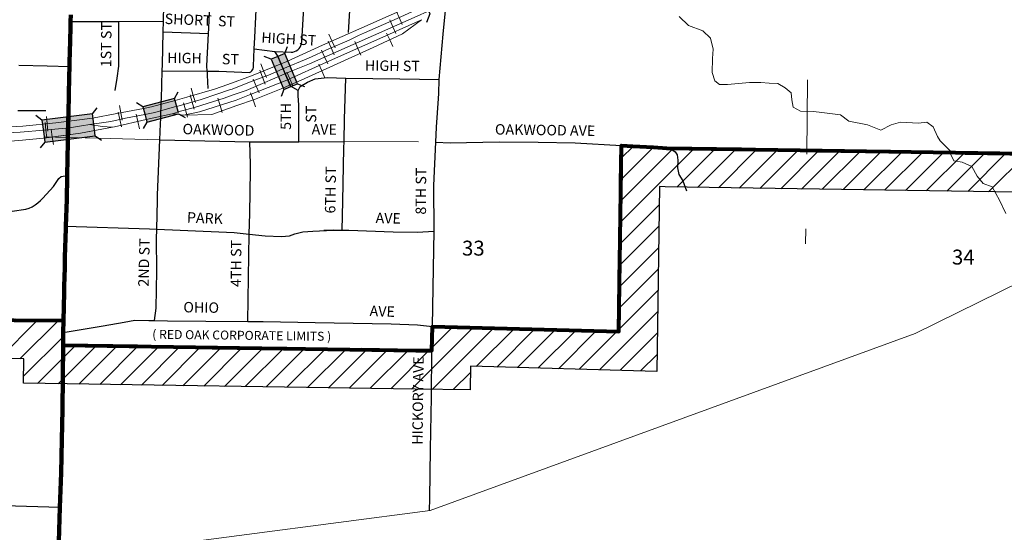
# Model space of a CAD drawing. Extents: x 96.87 to 101.73, y 67.9 to 72.7.
# Drawn here: x 98.77 to 100.09, y 69.5 to 70.19 of the extents above; entities that cross this region are included whole.
import ezdxf
from ezdxf.enums import TextEntityAlignment as Align

# ---------------------------------------------------------------- set-up
doc = ezdxf.new("R2010")
doc.units = ezdxf.units.MI
doc.header["$MEASUREMENT"] = 0
doc.linetypes.add('DASHED', pattern=[0.187, 0.125, -0.062])
doc.linetypes.add('DOT', pattern=[0.025, 0.005, -0.02])
for name, color, linetype, lineweight in [('tdCiCityStreetCL', 7, 'Continuous', 30), ('tdCiCityStreetTxt', 7, 'Continuous', 0), ('tdCiCorpBndry', 7, 'Continuous', 80), ('tdCiCorpBndryPart', 40, 'DASHED', 80), ('tdCiCorpBndryTxt', 7, 'Continuous', 0), ('tdCiHydroRiver', 162, 'Continuous', 13), ('tdCiMapPltShpe', 31, 'Continuous', 13), ('tdCiPriCL', 1, 'Continuous', 13), ('tdCiPriNonDiv', 1, 'Continuous', 200), ('tdCiRRCL', 40, 'Continuous', 13), ('tdCiSecCL', 241, 'Continuous', 30), ('tdCiSecText', 241, 'Continuous', 0), ('tdCiSectLine', 7, 'DOT', 13), ('tdCiSectNmbr', 7, 'Continuous', 0), ('tdCiStrucDataMuni', 7, 'Continuous', 0), ('tdCiStrucDataRR', 7, 'Continuous', 0), ('tdCiUABCrssHtch', 40, 'Continuous', 30), ('tdCiUABndry', 3, 'Continuous', 30)]:
    doc.layers.add(name, color=color, linetype=linetype, lineweight=lineweight)
doc.styles.add('Style-GEOMETRICFUTURA_211_L_L', font='GEOMETRICFUTURA_211_L_L.shx')
doc.styles.add('Style-GEOMETRICFUTURA_211_MI_L', font='GEOMETRICFUTURA_211_MI_L.shx')

# ---------------------------------------------------------------- blocks, each defined once
blk = doc.blocks.new('BR_MUNI')
at = {"layer": 'tdCiStrucDataMuni', "color": 7, "linetype": 'Continuous', "lineweight": 30, "ltscale": 0.05}
for points in [[(0.022, 0.01), (-0.022, 0.01), (-0.0291, 0.0171)], [(0.022, -0.01), (0.022, 0), (0.022, 0.01), (0.0291, 0.0171)], [(-0.022, 0.01), (-0.022, 0), (-0.022, -0.01), (-0.0291, -0.0171)], [(-0.022, 0), (0, 0), (0.022, 0)], [(-0.022, -0.01), (0.022, -0.01), (0.0291, -0.0171)]]:
    blk.add_lwpolyline(points, dxfattribs=at)
at = {"layer": 'tdCiStrucDataMuni', "color": 7, "linetype": 'Continuous', "lineweight": 30, "ltscale": 0.05, "extrusion": (0, 0, -1)}
blk.add_solid([(0.022, 0.01), (-0.022, 0.01), (0.022, -0.01), (-0.022, -0.01)], dxfattribs=at)

msp = doc.modelspace()

# ---------------------------------------------------------------- linework, layer by layer
at = {"layer": 'tdCiCityStreetCL', "color": 7, "linetype": 'Continuous', "lineweight": 30, "ltscale": 0.05}
for points in [[(98.9653, 70.1882), (98.9658, 70.2096), (98.9663, 70.2291), (98.9677, 70.2803)], [(99.0869, 70.1511), (99.0876, 70.1663), (99.0905, 70.2224), (99.0911, 70.2356), (99.0923, 70.2648), (99.0927, 70.2771)], [(99.1146, 70.1475), (99.1362, 70.1467), (99.1386, 70.1469), (99.141, 70.1475), (99.1432, 70.1485), (99.1452, 70.1499), (99.147, 70.1516), (99.1484, 70.1535), (99.1495, 70.1557), (99.1502, 70.1581), (99.1505, 70.1605), (99.1528, 70.1986), (99.1551, 70.2445), (99.1556, 70.2531), (99.1562, 70.2753)], [(99.2176, 70.2737), (99.2163, 70.2345), (99.2159, 70.2248), (99.2128, 70.1732)], [(99.335, 70.1103), (99.3404, 70.1707), (99.3436, 70.2073), (99.3411, 70.2299), (99.3414, 70.2409), (99.3419, 70.265), (99.342, 70.2708)], [(99.0255, 70.1716), (99.0259, 70.1786), (99.027, 70.2016)], [(98.8406, 70.1878), (98.9052, 70.188)], [(98.9005, 70.0955), (98.9032, 70.1119), (98.9052, 70.1278), (98.9052, 70.15), (98.9052, 70.188)], [(98.9052, 70.188), (98.9653, 70.1882)], [(98.9649, 70.1739), (98.9653, 70.1882)], [(98.9636, 70.1219), (98.9639, 70.1304), (98.9649, 70.1739)], [(98.9649, 70.1739), (99.0255, 70.1716)], [(99.0236, 70.1214), (99.0233, 70.1284), (99.0255, 70.1716)], [(99.0236, 70.1214), (99.0393, 70.1212), (99.0807, 70.1196), (99.0822, 70.1204), (99.0835, 70.1216), (99.0846, 70.1229), (99.0854, 70.1245), (99.0858, 70.1262), (99.0859, 70.1279), (99.0869, 70.1511)], [(99.0869, 70.1511), (99.1146, 70.1475)], [(99.1459, 70.0953), (99.1357, 70.1012), (99.1179, 70.1422), (99.1146, 70.1475)], [(98.7714, 70.1293), (98.8093, 70.1283), (98.839, 70.1274)], [(98.9623, 70.0801), (98.9625, 70.0843), (98.9636, 70.1219)], [(98.9636, 70.1219), (99.0236, 70.1214)], [(99.0236, 70.1214), (99.0238, 70.1161), (99.0246, 70.0981)], [(99.1459, 70.0953), (99.1487, 70.1009), (99.1584, 70.1065), (99.1685, 70.1108), (99.1848, 70.1126), (99.2099, 70.1117)], [(99.2073, 70.0269), (99.208, 70.0571), (99.2099, 70.1117)], [(99.2099, 70.1117), (99.282, 70.1111), (99.335, 70.1103)], [(99.3302, 70.0262), (99.3311, 70.0461), (99.3338, 70.0846), (99.3345, 70.0913), (99.335, 70.1103)], [(99.1467, 70.0267), (99.1469, 70.0755), (99.1456, 70.0885), (99.1459, 70.0953)], [(98.7699, 70.0687), (98.7898, 70.0686), (98.8073, 70.0684)], [(98.9616, 70.0579), (98.9618, 70.0611), (98.9622, 70.079), (98.9623, 70.0801)], [(98.9602, 70.0292), (98.9611, 70.0506), (98.9616, 70.0579)], [(98.9561, 69.9095), (98.957, 69.9477), (98.9572, 69.9556), (98.9602, 70.0292)], [(98.9602, 70.0292), (99.0809, 70.0265)], [(99.0803, 69.9025), (99.0809, 69.9303), (99.0821, 69.9879), (99.0818, 69.9966), (99.0809, 70.0265)], [(99.0809, 70.0265), (99.1467, 70.0267)], [(99.1467, 70.0267), (99.2073, 70.0269)], [(99.205, 69.9081), (99.2055, 69.9469), (99.2071, 70.018), (99.2073, 70.0269)], [(99.3283, 69.9065), (99.3277, 69.968), (99.3302, 70.0262)], [(99.3302, 70.0262), (99.3495, 70.025), (99.4154, 70.0266), (99.4677, 70.0259), (99.5174, 70.0252), (99.5793, 70.0216)], [(98.7623, 69.9336), (98.7806, 69.9361), (98.7849, 69.9376), (98.7891, 69.9395), (98.793, 69.9418), (98.7967, 69.9445), (98.8001, 69.9476), (98.8033, 69.9509), (98.8176, 69.9664), (98.8247, 69.9771), (98.8282, 69.98), (98.836, 69.9815)], [(98.8344, 69.9133), (98.9466, 69.91), (98.9561, 69.9095)], [(98.9533, 69.7868), (98.9555, 69.8032), (98.9561, 69.8535), (98.9558, 69.8963), (98.9561, 69.9095)], [(98.9561, 69.9095), (98.9875, 69.9079), (99.06, 69.9047), (99.0803, 69.9025)], [(99.0782, 69.7855), (99.0987, 69.7853), (99.1684, 69.7841), (99.2707, 69.7823), (99.3059, 69.7808), (99.3258, 69.7788), (99.3258, 69.7788), (99.3273, 69.8572), (99.3283, 69.9065)], [(99.0782, 69.7855), (99.0797, 69.8738), (99.0803, 69.9025)], [(99.0803, 69.9025), (99.1015, 69.9003), (99.1236, 69.8997), (99.1342, 69.9003), (99.1415, 69.9029), (99.1521, 69.9056), (99.1654, 69.9068), (99.1928, 69.9079)], [(99.1928, 69.9079), (99.1931, 69.9079), (99.1801, 69.9077), (99.1928, 69.9079)], [(99.1928, 69.9079), (99.205, 69.9081)], [(99.205, 69.9081), (99.2137, 69.9082), (99.2732, 69.9059), (99.3053, 69.9053), (99.3283, 69.9065)], [(98.8308, 69.7708), (98.8841, 69.7795), (98.9126, 69.7848), (98.9269, 69.7871), (98.9457, 69.7869), (98.9533, 69.7868)], [(98.9533, 69.7868), (98.9706, 69.7866), (99.0219, 69.7861), (99.0782, 69.7855)]]:
    msp.add_lwpolyline(points, dxfattribs=at)
at = {"layer": 'tdCiCorpBndry', "color": 7, "linetype": 'Continuous', "lineweight": 80, "ltscale": 0.05}
msp.add_lwpolyline([(98.5661, 69.7888), (98.8312, 69.7868), (98.8308, 69.7708), (98.8305, 69.7538), (99.3037, 69.7467), (99.3251, 69.7464), (99.3258, 69.7788), (99.5756, 69.772), (99.5793, 70.0216), (99.5945, 70.0208), (99.6221, 70.0192), (99.6402, 70.018), (100.3249, 70.0076)], dxfattribs=at)
at = {"layer": 'tdCiCorpBndryPart', "lineweight": 80, "ltscale": 0.05}
for points in [[(99.6398, 70.018), (99.6402, 70.018), (100.3249, 70.0076), (100.3276, 70.2416), (100.3317, 70.446), (100.343, 70.9986)], [(99.3258, 69.7788), (99.5756, 69.772), (99.5793, 70.0216)], [(98.5643, 69.7891), (98.5661, 69.7888), (98.8312, 69.7868)], [(98.8305, 69.7538), (99.3037, 69.7467), (99.3251, 69.7464)]]:
    msp.add_lwpolyline(points, dxfattribs=at)
at = {"layer": 'tdCiHydroRiver', "color": 141, "linetype": 'Continuous', "lineweight": 13, "ltscale": 0.05}
msp.add_lwpolyline([(100.0948, 69.9304), (100.0861, 69.9482), (100.0765, 69.966), (100.0644, 69.9705), (100.0564, 69.9804), (100.0491, 69.9936), (100.0362, 69.9993), (100.0252, 70.0008), (100.021, 70.0095), (100.0217, 70.0125), (100.0065, 70.0277), (100.0031, 70.0337), (99.9974, 70.0466), (99.9886, 70.0527), (99.9776, 70.0515), (99.9537, 70.053), (99.9408, 70.0495), (99.9271, 70.0423), (99.9093, 70.0491), (99.8842, 70.0543), (99.8732, 70.0626), (99.8481, 70.0656), (99.8367, 70.0671), (99.8193, 70.0674), (99.8094, 70.0731), (99.8079, 70.0826), (99.8071, 70.0924), (99.7987, 70.0989), (99.7888, 70.1049), (99.7774, 70.1053), (99.766, 70.106), (99.7509, 70.106), (99.7216, 70.1032), (99.7106, 70.1032), (99.7045, 70.1081), (99.7011, 70.1195), (99.7014, 70.1381), (99.7021, 70.1506), (99.6987, 70.1654), (99.6884, 70.1753), (99.6694, 70.1824), (99.6565, 70.1945)], dxfattribs=at)
at = {"layer": 'tdCiMapPltShpe', "color": 162, "linetype": 'Continuous', "lineweight": 13, "ltscale": 0.05}
msp.add_lwpolyline([(100.3661, 72.2839), (99.3701, 72.4832), (98.8664, 72.3965), (97.9139, 72.4771), (97.2854, 72.4771), (97.2612, 72.0672), (97.2612, 72.0672), (97.2612, 72.0672), (97.2097, 71.9007), (97.1958, 71.8138), (97.1834, 71.7653), (97.1775, 71.3406), (97.2703, 71.0625), (97.163, 70.7127), (97.1437, 70.0688), (97.128, 69.5439), (97.8616, 69.5417), (98.2658, 69.4961), (98.8199, 69.4671), (98.8245, 69.4672), (98.8313, 69.4675), (99.3229, 69.5318), (99.9733, 69.7692), (100.401, 69.9798)], dxfattribs=at)
at = {"layer": 'tdCiPriCL', "color": 1, "linetype": 'Continuous', "lineweight": 13, "ltscale": 0.05}
msp.add_lwpolyline([(98.8246, 69.4753), (98.8264, 69.536), (98.8278, 69.5826), (98.8288, 69.6268), (98.8297, 69.6675), (98.8305, 69.7538), (98.8308, 69.7708), (98.8312, 69.7868), (98.832, 69.824), (98.8322, 69.8329), (98.8327, 69.8573), (98.8331, 69.8718), (98.8343, 69.9104), (98.8344, 69.9133), (98.8354, 69.9491), (98.836, 69.9799), (98.836, 69.9815), (98.8369, 70.026), (98.8377, 70.0652), (98.8386, 70.1138), (98.839, 70.1274), (98.8391, 70.1327), (98.8399, 70.1621), (98.8404, 70.1804), (98.8406, 70.1878), (98.8408, 70.1969)], dxfattribs=at)
at = {"layer": 'tdCiPriNonDiv', "color": 1, "linetype": 'Continuous', "ltscale": 0.05}
for points in [[(98.8246, 69.4753), (98.8264, 69.536), (98.8278, 69.5826), (98.8288, 69.6268), (98.8297, 69.6675), (98.8305, 69.7538), (98.8308, 69.7708), (98.8312, 69.7868), (98.832, 69.824), (98.8322, 69.8329), (98.8327, 69.8573), (98.8331, 69.8718), (98.8343, 69.9104), (98.8344, 69.9133), (98.8354, 69.9491), (98.836, 69.9799), (98.836, 69.9815), (98.8369, 70.026), (98.8377, 70.0652), (98.8386, 70.1138), (98.839, 70.1274), (98.8391, 70.1327), (98.8399, 70.1621), (98.8404, 70.1804), (98.8406, 70.1878), (98.8408, 70.1969)], [(98.837, 70.0301), (98.8376, 70.0599)]]:
    msp.add_lwpolyline(points, dxfattribs=at)
at = {"layer": 'tdCiRRCL', "color": 40, "linetype": 'Continuous', "lineweight": 13, "ltscale": 0.05}
for points in [[(98.9808, 70.082), (98.9966, 70.0863), (99.0336, 70.0969), (99.0516, 70.1035), (99.083, 70.1151), (99.1304, 70.1344), (99.1785, 70.1563), (99.231, 70.1793), (99.2704, 70.1966), (99.3377, 70.2269), (99.3699, 70.2408), (99.4873, 70.2927), (99.5064, 70.3012), (99.544, 70.3182), (99.6576, 70.3687), (99.7331, 70.4028), (99.8419, 70.4511), (99.9164, 70.4838), (99.9934, 70.5172), (100.0591, 70.545), (100.0881, 70.5562), (100.1456, 70.5755)], [(98.9829, 70.074), (99.0156, 70.0833), (99.0366, 70.0905), (99.0539, 70.0962), (99.0571, 70.0973), (99.0826, 70.1072), (99.1084, 70.117), (99.1251, 70.1242), (99.1596, 70.1389), (99.1871, 70.1511), (99.2142, 70.163), (99.2268, 70.1689), (99.2349, 70.1725), (99.2747, 70.1901), (99.3072, 70.2048)], [(99.3192, 70.2015), (99.3054, 70.1951), (99.1608, 70.1313), (99.1364, 70.1214), (99.0759, 70.0955), (99.0575, 70.089), (99.0466, 70.0851), (99.008, 70.0729), (98.9849, 70.0665)], [(99.2853, 70.1839), (99.2812, 70.1931), (99.2771, 70.2022)], [(99.3112, 70.1903), (99.2856, 70.1713), (99.2465, 70.153), (99.1496, 70.109), (99.1231, 70.0974), (99.0871, 70.0834), (99.0637, 70.0751), (99.03, 70.0633), (98.9921, 70.0623)], [(98.9921, 70.0623), (99.0137, 70.0665), (99.0625, 70.0823), (99.0805, 70.0894), (99.1308, 70.1092), (99.184, 70.1333), (99.2471, 70.1613), (99.3112, 70.1903)], [(99.2688, 70.1899), (99.2728, 70.1807), (99.2769, 70.1716)], [(99.1939, 70.1432), (99.1899, 70.1524), (99.1859, 70.1615)], [(99.1952, 70.1527), (99.1911, 70.1618), (99.1871, 70.171)], [(99.2298, 70.1427), (99.2257, 70.1518), (99.2217, 70.161)], [(99.2642, 70.1723), (99.2685, 70.1633), (99.2727, 70.1542)], [(99.1773, 70.1495), (99.1813, 70.1404), (99.1854, 70.1312)], [(99.1015, 70.1037), (99.0979, 70.113), (99.0944, 70.1224)], [(99.1033, 70.1126), (99.0995, 70.1218), (99.0957, 70.1311)], [(99.1734, 70.1308), (99.1775, 70.1217), (99.1817, 70.1125)], [(99.0854, 70.1104), (99.0893, 70.1012), (99.0933, 70.0921)], [(99.1386, 70.1018), (99.1345, 70.1109), (99.1304, 70.12)], [(99.008, 70.0791), (99.0052, 70.0887), (99.0024, 70.0983)], [(99.0064, 70.0703), (99.0036, 70.0799), (99.0009, 70.0895)], [(99.0441, 70.0658), (99.0411, 70.0754), (99.038, 70.0849)], [(99.0821, 70.0922), (99.0854, 70.0828), (99.0888, 70.0733)], [(98.4596, 70.064), (98.5278, 70.0563), (98.5851, 70.0498), (98.6516, 70.0452), (98.6817, 70.0444), (98.7212, 70.0444), (98.7767, 70.0473), (98.8209, 70.0519), (98.8699, 70.058), (98.9025, 70.0644), (98.9382, 70.0713)], [(98.91, 70.0556), (98.908, 70.0654), (98.9061, 70.0753)], [(98.992, 70.0788), (98.9947, 70.0692), (98.9974, 70.0595)], [(98.458, 70.0564), (98.4651, 70.0556), (98.55, 70.0459), (98.6032, 70.0405), (98.6425, 70.0377), (98.6725, 70.0366), (98.6985, 70.037), (98.728, 70.0371), (98.7729, 70.0393), (98.8048, 70.042), (98.8391, 70.0454), (98.8553, 70.0479), (98.8663, 70.0496), (98.8946, 70.0538), (98.9142, 70.0581), (98.9403, 70.0632)], [(98.8102, 70.0407), (98.8092, 70.0507), (98.8082, 70.0606)], [(98.9421, 70.0563), (98.8995, 70.0466), (98.8969, 70.0463)], [(98.9087, 70.0467), (98.9065, 70.0565), (98.9044, 70.0662)], [(98.9284, 70.0635), (98.9307, 70.0537), (98.9329, 70.044)], [(98.9826, 70.0635), (98.9921, 70.0623)], [(98.352, 69.8332), (98.3948, 69.8893), (98.4377, 69.9539), (98.4557, 69.9763), (98.4779, 69.9951), (98.497, 70.0053), (98.5177, 70.0143), (98.5377, 70.0214), (98.5541, 70.0252), (98.5671, 70.0262), (98.5941, 70.0268), (98.6304, 70.0245), (98.6622, 70.0235), (98.6943, 70.0238), (98.7303, 70.0252), (98.7712, 70.0281), (98.8042, 70.0314), (98.8541, 70.0381), (98.8969, 70.0463)], [(98.8086, 70.0323), (98.8076, 70.0423), (98.8066, 70.0522)], [(98.8175, 70.0231), (98.8161, 70.033), (98.8148, 70.0429)], [(98.8969, 70.0463), (98.8828, 70.047), (98.8663, 70.0496)]]:
    msp.add_lwpolyline(points, dxfattribs=at)
at = {"layer": 'tdCiSecCL', "color": 241, "linetype": 'Continuous', "lineweight": 30, "ltscale": 0.05}
for points in [[(99.5793, 70.0216), (99.6221, 70.0192), (99.6398, 70.0181), (99.643, 70.0168), (99.648, 70.0151), (99.6515, 70.0132), (99.6542, 70.0089), (99.6549, 70.0018), (99.6544, 69.9917), (99.6561, 69.9825), (99.6614, 69.9741), (99.6667, 69.9608)], [(99.322, 69.5317), (99.3225, 69.5486), (99.3234, 69.6143), (99.3246, 69.6841), (99.3251, 69.7464), (99.3258, 69.7788)], [(98.8264, 69.536), (98.7521, 69.5381), (98.6352, 69.5409), (98.5422, 69.542), (98.3996, 69.5441), (98.3123, 69.5479)]]:
    msp.add_lwpolyline(points, dxfattribs=at)
at = {"layer": 'tdCiSectLine', "color": 7, "linetype": 'DOT', "lineweight": 13, "ltscale": 0.05}
for points in [[(99.8342, 70.5097), (99.8261, 69.8896)], [(98.9602, 70.0292), (97.8069, 70.0578)], [(98.8511, 70.0319), (98.8051, 70.033)], [(99.2073, 70.0269), (99.3302, 70.0262)]]:
    msp.add_lwpolyline(points, dxfattribs=at)
at = {"layer": 'tdCiStrucDataRR', "color": 7, "linetype": 'Continuous', "lineweight": 30, "ltscale": 0.05}
for points in [[(99.3123, 70.22), (99.3173, 70.209), (99.3223, 70.198), (99.3181, 70.1867)], [(98.9801, 70.0848), (98.9376, 70.0736)], [(98.9801, 70.0848), (98.9851, 70.0934)], [(98.9852, 70.0655), (98.9827, 70.0751), (98.9801, 70.0848)], [(98.8737, 70.0347), (98.8717, 70.0503), (98.87, 70.064), (98.8761, 70.0719)], [(98.9376, 70.0736), (98.9289, 70.0786)], [(98.9376, 70.0736), (98.94, 70.0641), (98.943, 70.053), (98.9379, 70.0444)], [(98.87, 70.064), (98.8022, 70.0555), (98.794, 70.0616)], [(98.8022, 70.0555), (98.8041, 70.0408), (98.8059, 70.0262), (98.7998, 70.0183)], [(98.87, 70.064), (98.8022, 70.0555)], [(98.943, 70.053), (98.9855, 70.0642)], [(98.9855, 70.0642), (98.9942, 70.0592)], [(98.8059, 70.0262), (98.8737, 70.0347), (98.882, 70.0286)], [(98.8059, 70.0262), (98.8737, 70.0347)]]:
    msp.add_lwpolyline(points, dxfattribs=at)
at = {"layer": 'tdCiStrucDataRR', "color": 40, "linetype": 'Continuous', "lineweight": 13, "ltscale": 0.05}
for points in [[(98.9382, 70.0713), (98.9491, 70.0735), (98.9808, 70.082)], [(98.9403, 70.0632), (98.9538, 70.0659), (98.9801, 70.0732), (98.9829, 70.074)], [(98.8029, 70.05), (98.8209, 70.0519), (98.8699, 70.058), (98.8707, 70.0581)], [(98.8102, 70.0407), (98.8092, 70.0507), (98.8086, 70.0563)], [(98.9801, 70.0651), (98.9767, 70.0642), (98.9421, 70.0563)], [(98.9767, 70.0642), (98.9826, 70.0635)], [(98.9849, 70.0665), (98.9801, 70.0651)], [(98.804, 70.0419), (98.8048, 70.042), (98.8391, 70.0454), (98.8553, 70.0479), (98.8663, 70.0496), (98.8717, 70.0504)], [(98.8086, 70.0323), (98.8076, 70.0423), (98.8066, 70.0522)], [(98.8169, 70.0276), (98.8161, 70.033), (98.8148, 70.0429)], [(98.8719, 70.0487), (98.8663, 70.0496)], [(98.8052, 70.0316), (98.8541, 70.0381), (98.8728, 70.0417)]]:
    msp.add_lwpolyline(points, dxfattribs=at)
at = {"layer": 'tdCiStrucDataRR', "color": 7, "linetype": 'Continuous', "lineweight": 30, "ltscale": 0.05}
for points in [[(98.943, 70.053), (98.9855, 70.0642), (98.9376, 70.0736), (98.9801, 70.0848)], [(98.8022, 70.0555), (98.87, 70.064), (98.8059, 70.0262), (98.8737, 70.0347)], [(98.8059, 70.0262), (98.8737, 70.0347), (98.8022, 70.0555), (98.87, 70.064)]]:
    msp.add_solid(points, dxfattribs=at)
at = {"layer": 'tdCiUABCrssHtch', "color": 40, "linetype": 'Continuous', "lineweight": 30, "ltscale": 0.05}
for p, q in [((99.5778, 69.9182), (99.6769, 70.0174)), ((99.5782, 69.9469), (99.6491, 70.0178)), ((99.5786, 69.9756), (99.6221, 70.0192)), ((99.579, 70.0044), (99.5954, 70.0207)), ((99.6536, 69.9657), (99.7048, 70.017)), ((99.6814, 69.9653), (99.7327, 70.0166)), ((99.7093, 69.9649), (99.7605, 70.0161)), ((99.7372, 69.9645), (99.7884, 70.0157)), ((99.765, 69.9641), (99.8163, 70.0153)), ((99.7929, 69.9636), (99.8441, 70.0149)), ((99.8207, 69.9632), (99.872, 70.0144)), ((99.8486, 69.9628), (99.8998, 70.014)), ((99.8765, 69.9624), (99.9277, 70.0136)), ((99.9043, 69.9619), (99.9556, 70.0132)), ((99.9322, 69.9615), (99.9834, 70.0128)), ((99.9601, 69.9611), (100.0113, 70.0123)), ((99.9879, 69.9607), (100.0391, 70.0119)), ((100.0158, 69.9603), (100.067, 70.0115)), ((100.0436, 69.9598), (100.0949, 70.0111)), ((100.0715, 69.9594), (100.1227, 70.0106)), ((99.5774, 69.8895), (99.6301, 69.9423)), ((99.5769, 69.8608), (99.6297, 69.9136)), ((99.5765, 69.8321), (99.6293, 69.8849)), ((99.5761, 69.8034), (99.6289, 69.8562)), ((99.5757, 69.7747), (99.6285, 69.8275)), ((99.55, 69.7207), (99.628, 69.7988)), ((98.7445, 69.7355), (98.7961, 69.7871)), ((98.7726, 69.7353), (98.8242, 69.7869)), ((99.3253, 69.7506), (99.3527, 69.778)), ((98.7776, 69.712), (98.8307, 69.7651)), ((99.2977, 69.6948), (99.3803, 69.7773)), ((99.3257, 69.6944), (99.4078, 69.7766)), ((99.3847, 69.7252), (99.4354, 69.7758)), ((99.4122, 69.7244), (99.4629, 69.7751)), ((99.4398, 69.7237), (99.4904, 69.7743)), ((99.4673, 69.7229), (99.518, 69.7736)), ((99.4949, 69.7222), (99.5455, 69.7728)), ((99.5224, 69.7214), (99.5731, 69.7721)), ((99.5775, 69.72), (99.6276, 69.7701)), ((98.7961, 69.7023), (98.8474, 69.7535)), ((98.824, 69.7019), (98.8752, 69.7531)), ((98.8519, 69.7014), (98.9031, 69.7527)), ((98.8797, 69.701), (98.931, 69.7523)), ((98.9076, 69.7006), (98.9588, 69.7518)), ((98.9355, 69.7002), (98.9867, 69.7514)), ((98.9633, 69.6998), (99.0146, 69.751)), ((98.9912, 69.6994), (99.0424, 69.7506)), ((99.0191, 69.6989), (99.0703, 69.7502)), ((99.0469, 69.6985), (99.0982, 69.7498)), ((99.0748, 69.6981), (99.126, 69.7493)), ((99.1027, 69.6977), (99.1539, 69.7489)), ((99.1305, 69.6973), (99.1818, 69.7485)), ((99.1584, 69.6969), (99.2096, 69.7481)), ((99.1863, 69.6964), (99.2375, 69.7477)), ((99.2141, 69.696), (99.2654, 69.7473)), ((99.242, 69.6956), (99.2932, 69.7468)), ((99.2699, 69.6952), (99.3212, 69.7465)), ((99.605, 69.7192), (99.6272, 69.7414)), ((99.3536, 69.6941), (99.3767, 69.7171))]:
    msp.add_line(p, q, dxfattribs=at)
at = {"layer": 'tdCiUABndry', "color": 3, "linetype": 'Continuous', "lineweight": 30, "ltscale": 0.05}
for points in [[(100.3249, 70.0076), (99.6402, 70.018), (99.6221, 70.0192), (99.5793, 70.0216), (99.5756, 69.772), (99.3258, 69.7788), (99.3252, 69.7464), (99.3037, 69.7467), (98.8305, 69.7538), (98.8312, 69.7868), (98.5661, 69.7888)], [(100.3763, 69.9548), (99.6381, 69.966), (99.6305, 69.9665), (99.6269, 69.7186), (99.3768, 69.7254), (99.3763, 69.6938), (99.3029, 69.6947), (98.7774, 69.7026), (98.7781, 69.7352), (98.5651, 69.7368)]]:
    msp.add_lwpolyline(points, dxfattribs=at)

# ---------------------------------------------------------------- block references
at = {"layer": 'tdCiStrucDataMuni', "color": 7, "linetype": 'Continuous', "lineweight": 30, "ltscale": 0.05, "rotation": 293}
msp.add_blockref('BR_MUNI', (99.1272, 70.1208), dxfattribs=at)

# ---------------------------------------------------------------- texts
at = {"layer": 'tdCiCityStreetTxt', "color": 7, "linetype": 'Continuous', "lineweight": 0, "style": 'Style-GEOMETRICFUTURA_211_L_L'}
for s, rotation, p in [('SHORT  ST', 357.6122, (99.0137, 70.1827)), ('HIGH ST', 356.6857, (99.1328, 70.1575)), ('HIGH', 359.1898, (98.9933, 70.1319)), ('5TH', 89.882, (99.1362, 70.0605)), ('OAKWOOD', 358.7379, (99.0388, 70.0357)), ('AVE', 359.2639, (99.1807, 70.0362)), ('OAKWOOD AVE', 359.1492, (99.4768, 70.0353)), ('PARK', 357.2639, (99.0204, 69.9172)), ('AVE', 358.7828, (99.2664, 69.9171)), ('OHIO', 359.0206, (99.0157, 69.7974)), ('AVE', 357.9227, (99.2583, 69.7922))]:
    msp.add_text(s, height=0.014, rotation=rotation, dxfattribs=at).set_placement(p, align=Align.CENTER)
for s, rotation, p in [('1ST ST', 89.5133, (98.8951, 70.1265)), ('HIGH ST', 359.3834, (99.2352, 70.1219)), ('6TH ST', 88.9541, (99.1956, 69.9303)), ('8TH ST', 89.6638, (99.3172, 69.9288)), ('2ND ST', 88.445, (98.9452, 69.8321)), ('4TH ST', 89.606, (99.0693, 69.8318))]:
    msp.add_text(s, height=0.014, rotation=rotation, dxfattribs=at).set_placement(p)
msp.add_text('ST', height=0.014, rotation=358.6645, dxfattribs=at).set_placement((99.0435, 70.1376), align=Align.MIDDLE_LEFT)
msp.add_text('ST', height=0.014, rotation=89.8821, dxfattribs=at).set_placement((99.156, 70.0635), align=Align.TOP_CENTER)
at = {"layer": 'tdCiCorpBndryTxt', "color": 7, "linetype": 'Continuous', "lineweight": 0, "style": 'Style-GEOMETRICFUTURA_211_MI_L'}
msp.add_text('( RED OAK CORPORATE LIMITS )', height=0.012, rotation=359.3105, dxfattribs=at).set_placement((99.0702, 69.773), align=Align.TOP_CENTER)
at = {"layer": 'tdCiSecText', "color": 241, "linetype": 'Continuous', "lineweight": 0, "style": 'Style-GEOMETRICFUTURA_211_L_L'}
msp.add_text('HICKORY AVE', height=0.014, rotation=89.2539, dxfattribs=at).set_placement((99.3126, 69.6201))
at = {"layer": 'tdCiSectNmbr', "color": 7, "linetype": 'Continuous', "lineweight": 0, "style": 'Style-GEOMETRICFUTURA_211_L_L'}
for s, rotation, p in [('33', 359.932, (99.3807, 69.8739)), ('34', 359.9327, (100.0377, 69.8619))]:
    msp.add_text(s, height=0.02, rotation=rotation, dxfattribs=at).set_placement(p, align=Align.CENTER)

doc.saveas('drawing.dxf')
